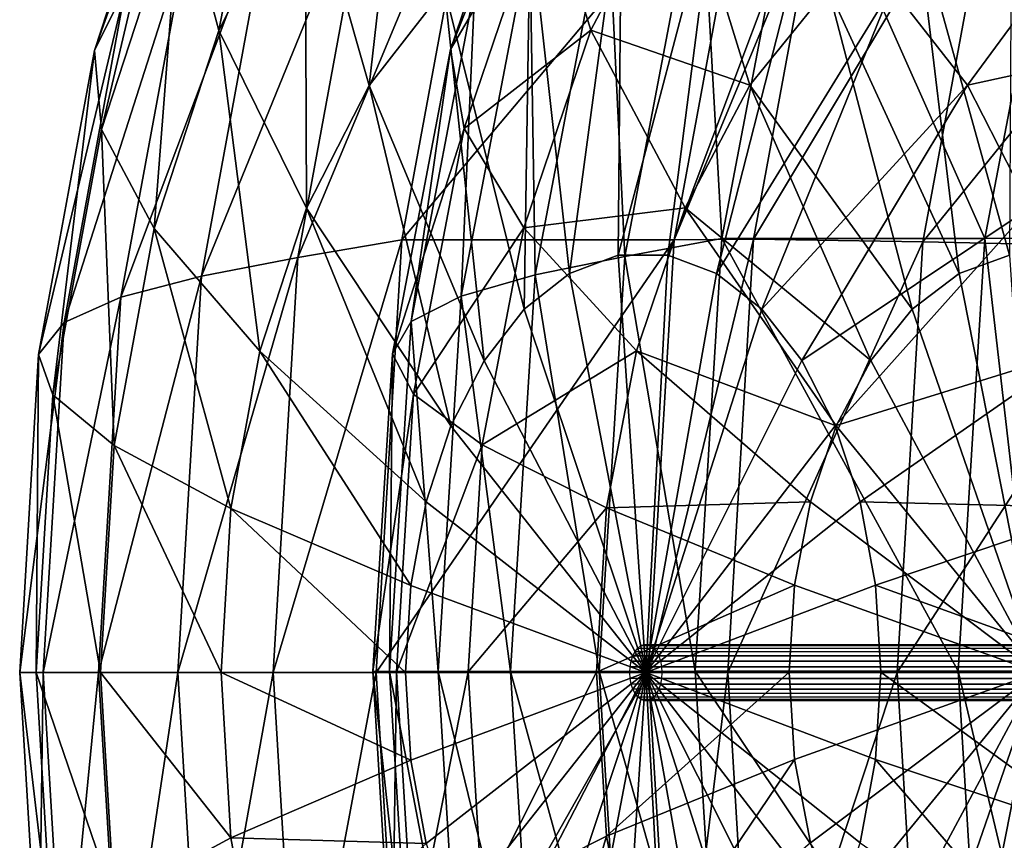
# Model space of a CAD drawing. Units: metres. Extents: x -4.22 to 2.29, y -1.4 to 4.76.
# Drawn here: x -3.32 to -3.13, y 4.12 to 4.28 of the extents above; entities that cross this region are included whole.
import ezdxf

# ---------------------------------------------------------------- set-up
doc = ezdxf.new("R2010")
doc.units = ezdxf.units.M

msp = doc.modelspace()

# ---------------------------------------------------------------- linework, layer by layer
at = {"layer": 'Spicket'}
for points in [[(-3.301313, 4.269468, 2.520211), (-3.276402, 4.339521, 2.503815), (-3.2954, 4.281394, 2.484142)], [(-3.301313, 4.269468, 2.520211), (-3.284051, 4.322287, 2.538087), (-3.276402, 4.339521, 2.503815)], [(-3.277642, 4.273251, 2.608396), (-3.264737, 4.340123, 2.593726), (-3.28491, 4.300544, 2.572837)], [(-3.277642, 4.273251, 2.608396), (-3.261146, 4.305615, 2.625478), (-3.264737, 4.340123, 2.593726)], [(-3.248977, 4.262772, 2.657454), (-3.241201, 4.331216, 2.646132), (-3.261146, 4.305615, 2.625478)], [(-3.248977, 4.262772, 2.657454), (-3.234553, 4.281288, 2.672391), (-3.241201, 4.331216, 2.646132)], [(-3.299984, 4.254423, 2.557227), (-3.284051, 4.322287, 2.538087), (-3.301313, 4.269468, 2.520211)], [(-3.299984, 4.254423, 2.557227), (-3.28491, 4.300544, 2.572837), (-3.284051, 4.322287, 2.538087)], [(-3.215192, 4.300667, -1.418354), (-3.233433, 4.269628, -1.366322), (-3.215539, 4.322427, -1.383603)], [(-3.215539, 4.322427, -1.383603), (-3.233433, 4.269628, -1.366322), (-3.228778, 4.281569, -1.330073)], [(-3.262553, 4.22997, 2.36277), (-3.228173, 4.312326, 2.34048), (-3.242695, 4.233375, 2.325442)], [(-3.262553, 4.22997, 2.36277), (-3.248629, 4.305666, 2.377188), (-3.228173, 4.312326, 2.34048)], [(-3.242695, 4.233375, 2.325442), (-3.228173, 4.312326, 2.34048), (-3.176254, 4.312283, 2.290454)], [(-3.242695, 4.233375, 2.325442), (-3.176254, 4.312283, 2.290454), (-3.190772, 4.233352, 2.27542)], [(-3.190772, 4.233352, 2.27542), (-3.161102, 4.31249, 2.275293), (-3.175639, 4.233459, 2.260239)], [(-3.190772, 4.233352, 2.27542), (-3.176254, 4.312283, 2.290454), (-3.161102, 4.31249, 2.275293)], [(-3.18576, 4.305874, -1.22156), (-3.18166, 4.233606, -1.169614), (-3.166595, 4.312542, -1.184163)], [(-3.166595, 4.312542, -1.184163), (-3.18166, 4.233606, -1.169614), (-3.131515, 4.233583, -1.11781)], [(-3.175639, 4.233459, 2.260239), (-3.161102, 4.31249, 2.275293), (-3.128888, 4.311548, 2.246583)], [(-3.175639, 4.233459, 2.260239), (-3.128888, 4.311548, 2.246583), (-3.14334, 4.232977, 2.231618)], [(-3.166595, 4.312542, -1.184163), (-3.131515, 4.233583, -1.11781), (-3.116453, 4.312498, -1.132355)], [(-3.14334, 4.232977, 2.231618), (-3.128888, 4.311548, 2.246583), (-3.081437, 4.309572, 2.205793)], [(-3.116453, 4.312498, -1.132355), (-3.131515, 4.233583, -1.11781), (-3.116921, 4.23369, -1.10211)], [(-3.14334, 4.232977, 2.231618), (-3.081437, 4.309572, 2.205793), (-3.095712, 4.231966, 2.191011)], [(-3.280918, 4.226446, 2.399297), (-3.248629, 4.305666, 2.377188), (-3.262553, 4.22997, 2.36277)], [(-3.280918, 4.226446, 2.399297), (-3.267615, 4.298772, 2.413073), (-3.248629, 4.305666, 2.377188)], [(-3.260908, 4.239365, 2.645099), (-3.261146, 4.305615, 2.625478), (-3.277642, 4.273251, 2.608396)], [(-3.260908, 4.239365, 2.645099), (-3.248977, 4.262772, 2.657454), (-3.261146, 4.305615, 2.625478)], [(-3.189603, 4.305698, -1.470136), (-3.206697, 4.273351, -1.453629), (-3.215192, 4.300667, -1.418354)], [(-3.176342, 4.262832, -1.501652), (-3.206697, 4.273351, -1.453629), (-3.189603, 4.305698, -1.470136)], [(-3.203484, 4.29897, -1.258083), (-3.200205, 4.230192, -1.207611), (-3.18576, 4.305874, -1.22156)], [(-3.18576, 4.305874, -1.22156), (-3.200205, 4.230192, -1.207611), (-3.18166, 4.233606, -1.169614)], [(-3.161398, 4.281333, -1.516084), (-3.176342, 4.262832, -1.501652), (-3.189603, 4.305698, -1.470136)], [(-3.149252, 4.281333, 2.760722), (-3.134821, 4.262832, 2.775666), (-3.103304, 4.305698, 2.788928)], [(-3.134821, 4.262832, 2.775666), (-3.086798, 4.273351, 2.806021), (-3.103304, 4.305698, 2.788928)], [(-3.289968, 4.235537, 2.595632), (-3.28491, 4.300544, 2.572837), (-3.299984, 4.254423, 2.557227)], [(-3.289968, 4.235537, 2.595632), (-3.277642, 4.273251, 2.608396), (-3.28491, 4.300544, 2.572837)], [(-3.215192, 4.300667, -1.418354), (-3.230817, 4.254562, -1.403264), (-3.233433, 4.269628, -1.366322)], [(-3.206697, 4.273351, -1.453629), (-3.230817, 4.254562, -1.403264), (-3.215192, 4.300667, -1.418354)], [(-3.210723, 4.226915, 2.706734), (-3.200822, 4.300659, 2.70732), (-3.218264, 4.294104, 2.689259)], [(-3.210723, 4.226915, 2.706734), (-3.20146, 4.230398, 2.716326), (-3.200822, 4.300659, 2.70732)], [(-3.20146, 4.230398, 2.716326), (-3.18299, 4.300669, 2.725786), (-3.200822, 4.300659, 2.70732)], [(-3.20146, 4.230398, 2.716326), (-3.191989, 4.230402, 2.726133), (-3.18299, 4.300669, 2.725786)], [(-3.191989, 4.230402, 2.726133), (-3.165546, 4.294131, 2.74385), (-3.18299, 4.300669, 2.725786)], [(-3.126809, 4.230402, -1.55882), (-3.144525, 4.294131, -1.532377), (-3.126462, 4.300669, -1.549821)], [(-3.296283, 4.222433, 2.435531), (-3.267615, 4.298772, 2.413073), (-3.280918, 4.226446, 2.399297)], [(-3.296283, 4.222433, 2.435531), (-3.283685, 4.290922, 2.448577), (-3.267615, 4.298772, 2.413073)], [(-3.218308, 4.291109, -1.294123), (-3.217285, 4.226658, -1.244755), (-3.203484, 4.29897, -1.258083)], [(-3.203484, 4.29897, -1.258083), (-3.217285, 4.226658, -1.244755), (-3.200205, 4.230192, -1.207611)], [(-3.219374, 4.220109, 2.697775), (-3.218264, 4.294104, 2.689259), (-3.234553, 4.281288, 2.672391)], [(-3.219374, 4.220109, 2.697775), (-3.210723, 4.226915, 2.706734), (-3.218264, 4.294104, 2.689259)], [(-3.191989, 4.230402, 2.726133), (-3.182724, 4.226931, 2.735727), (-3.165546, 4.294131, 2.74385)], [(-3.182724, 4.226931, 2.735727), (-3.149252, 4.281333, 2.760722), (-3.165546, 4.294131, 2.74385)], [(-3.136403, 4.226931, -1.549556), (-3.161398, 4.281333, -1.516084), (-3.144525, 4.294131, -1.532377)], [(-3.126809, 4.230402, -1.55882), (-3.136403, 4.226931, -1.549556), (-3.144525, 4.294131, -1.532377)], [(-3.307141, 4.217563, 2.471984), (-3.283685, 4.290922, 2.448577), (-3.296283, 4.222433, 2.435531)], [(-3.307141, 4.217563, 2.471984), (-3.2954, 4.281394, 2.484142), (-3.283685, 4.290922, 2.448577)], [(-3.228778, 4.281569, -1.330073), (-3.231378, 4.222634, -1.281502), (-3.218308, 4.291109, -1.294123)], [(-3.218308, 4.291109, -1.294123), (-3.231378, 4.222634, -1.281502), (-3.217285, 4.226658, -1.244755)], [(-3.311982, 4.211467, 2.509164), (-3.2954, 4.281394, 2.484142), (-3.307141, 4.217563, 2.471984)], [(-3.311982, 4.211467, 2.509164), (-3.301313, 4.269468, 2.520211), (-3.2954, 4.281394, 2.484142)], [(-3.227035, 4.210276, 2.689842), (-3.234553, 4.281288, 2.672391), (-3.248977, 4.262772, 2.657454)], [(-3.233433, 4.269628, -1.366322), (-3.240958, 4.217751, -1.31831), (-3.228778, 4.281569, -1.330073)], [(-3.228778, 4.281569, -1.330073), (-3.240958, 4.217751, -1.31831), (-3.231378, 4.222634, -1.281502)], [(-3.227035, 4.210276, 2.689842), (-3.219374, 4.220109, 2.697775), (-3.234553, 4.281288, 2.672391)], [(-3.182724, 4.226931, 2.735727), (-3.174071, 4.220133, 2.744688), (-3.149252, 4.281333, 2.760722)], [(-3.145364, 4.220133, -1.540902), (-3.176342, 4.262832, -1.501652), (-3.161398, 4.281333, -1.516084)], [(-3.174071, 4.220133, 2.744688), (-3.134821, 4.262832, 2.775666), (-3.149252, 4.281333, 2.760722)], [(-3.136403, 4.226931, -1.549556), (-3.145364, 4.220133, -1.540902), (-3.161398, 4.281333, -1.516084)], [(-3.269822, 4.212089, 2.635868), (-3.277642, 4.273251, 2.608396), (-3.289968, 4.235537, 2.595632)], [(-3.269822, 4.212089, 2.635868), (-3.260908, 4.239365, 2.645099), (-3.277642, 4.273251, 2.608396)], [(-3.206697, 4.273351, -1.453629), (-3.219474, 4.235651, -1.44129), (-3.230817, 4.254562, -1.403264)], [(-3.188704, 4.239438, -1.489714), (-3.219474, 4.235651, -1.44129), (-3.206697, 4.273351, -1.453629)], [(-3.176342, 4.262832, -1.501652), (-3.188704, 4.239438, -1.489714), (-3.206697, 4.273351, -1.453629)], [(-3.134821, 4.262832, 2.775666), (-3.122883, 4.239438, 2.788028), (-3.086798, 4.273351, 2.806021)], [(-3.309299, 4.203776, 2.54758), (-3.301313, 4.269468, 2.520211), (-3.311982, 4.211467, 2.509164)], [(-3.309299, 4.203776, 2.54758), (-3.299984, 4.254423, 2.557227), (-3.301313, 4.269468, 2.520211)], [(-3.230817, 4.254562, -1.403264), (-3.244501, 4.211637, -1.355634), (-3.233433, 4.269628, -1.366322)], [(-3.233433, 4.269628, -1.366322), (-3.244501, 4.211637, -1.355634), (-3.240958, 4.217751, -1.31831)], [(-3.233371, 4.197844, 2.683281), (-3.248977, 4.262772, 2.657454), (-3.260908, 4.239365, 2.645099)], [(-3.233371, 4.197844, 2.683281), (-3.227035, 4.210276, 2.689842), (-3.248977, 4.262772, 2.657454)], [(-3.1533, 4.210308, -1.533238), (-3.188704, 4.239438, -1.489714), (-3.176342, 4.262832, -1.501652)], [(-3.145364, 4.220133, -1.540902), (-3.1533, 4.210308, -1.533238), (-3.176342, 4.262832, -1.501652)], [(-3.174071, 4.220133, 2.744688), (-3.166407, 4.210308, 2.752624), (-3.134821, 4.262832, 2.775666)], [(-3.166407, 4.210308, 2.752624), (-3.122883, 4.239438, 2.788028), (-3.134821, 4.262832, 2.775666)], [(-3.297585, 4.194122, 2.587744), (-3.299984, 4.254423, 2.557227), (-3.309299, 4.203776, 2.54758)], [(-3.297585, 4.194122, 2.587744), (-3.289968, 4.235537, 2.595632), (-3.299984, 4.254423, 2.557227)], [(-3.230817, 4.254562, -1.403264), (-3.240482, 4.203926, -1.393931), (-3.244501, 4.211637, -1.355634)], [(-3.219474, 4.235651, -1.44129), (-3.240482, 4.203926, -1.393931), (-3.230817, 4.254562, -1.403264)], [(-3.238106, 4.183358, 2.678378), (-3.260908, 4.239365, 2.645099), (-3.269822, 4.212089, 2.635868)], [(-3.238106, 4.183358, 2.678378), (-3.233371, 4.197844, 2.683281), (-3.260908, 4.239365, 2.645099)], [(-3.188704, 4.239438, -1.489714), (-3.197945, 4.212172, -1.48079), (-3.219474, 4.235651, -1.44129)], [(-3.159866, 4.197883, -1.526898), (-3.197945, 4.212172, -1.48079), (-3.188704, 4.239438, -1.489714)], [(-3.1533, 4.210308, -1.533238), (-3.159866, 4.197883, -1.526898), (-3.188704, 4.239438, -1.489714)], [(-3.166407, 4.210308, 2.752624), (-3.160067, 4.197883, 2.75919), (-3.122883, 4.239438, 2.788028)], [(-3.160067, 4.197883, 2.75919), (-3.113959, 4.212172, 2.797269), (-3.122883, 4.239438, 2.788028)], [(-3.275332, 4.182137, 2.630163), (-3.289968, 4.235537, 2.595632), (-3.297585, 4.194122, 2.587744)], [(-3.275332, 4.182137, 2.630163), (-3.269822, 4.212089, 2.635868), (-3.289968, 4.235537, 2.595632)], [(-3.219474, 4.235651, -1.44129), (-3.227377, 4.194244, -1.433658), (-3.240482, 4.203926, -1.393931)], [(-3.197945, 4.212172, -1.48079), (-3.227377, 4.194244, -1.433658), (-3.219474, 4.235651, -1.44129)], [(-3.267262, 4.150816, 2.357893), (-3.242695, 4.233375, 2.325442), (-3.247607, 4.150816, 2.320355)], [(-3.267262, 4.150816, 2.357893), (-3.262553, 4.22997, 2.36277), (-3.242695, 4.233375, 2.325442)], [(-3.247607, 4.150816, 2.320355), (-3.242695, 4.233375, 2.325442), (-3.190772, 4.233352, 2.27542)], [(-3.247607, 4.150816, 2.320355), (-3.190772, 4.233352, 2.27542), (-3.195683, 4.150816, 2.270334)], [(-3.200205, 4.230192, -1.207611), (-3.186776, 4.151052, -1.164674), (-3.18166, 4.233606, -1.169614)], [(-3.195683, 4.150816, 2.270334), (-3.175639, 4.233459, 2.260239), (-3.180557, 4.150816, 2.255147)], [(-3.195683, 4.150816, 2.270334), (-3.190772, 4.233352, 2.27542), (-3.175639, 4.233459, 2.260239)], [(-3.18166, 4.233606, -1.169614), (-3.186776, 4.151052, -1.164674), (-3.136629, 4.151052, -1.112871)], [(-3.18166, 4.233606, -1.169614), (-3.136629, 4.151052, -1.112871), (-3.131515, 4.233583, -1.11781)], [(-3.180557, 4.150816, 2.255147), (-3.175639, 4.233459, 2.260239), (-3.14334, 4.232977, 2.231618)], [(-3.180557, 4.150816, 2.255147), (-3.14334, 4.232977, 2.231618), (-3.148229, 4.150816, 2.226555)], [(-3.148229, 4.150816, 2.226555), (-3.14334, 4.232977, 2.231618), (-3.095712, 4.231966, 2.191011)], [(-3.131515, 4.233583, -1.11781), (-3.136629, 4.151052, -1.112871), (-3.122042, 4.151052, -1.097165)], [(-3.131515, 4.233583, -1.11781), (-3.122042, 4.151052, -1.097165), (-3.116921, 4.23369, -1.10211)], [(-3.148229, 4.150816, 2.226555), (-3.095712, 4.231966, 2.191011), (-3.100541, 4.150816, 2.186011)], [(-3.285419, 4.150816, 2.394637), (-3.262553, 4.22997, 2.36277), (-3.267262, 4.150816, 2.357893)], [(-3.285419, 4.150816, 2.394637), (-3.280918, 4.226446, 2.399297), (-3.262553, 4.22997, 2.36277)], [(-3.217285, 4.226658, -1.244755), (-3.205109, 4.151042, -1.202874), (-3.200205, 4.230192, -1.207611)], [(-3.196198, 4.150816, 2.720748), (-3.20146, 4.230398, 2.716326), (-3.210723, 4.226915, 2.706734)], [(-3.200205, 4.230192, -1.207611), (-3.205109, 4.151042, -1.202874), (-3.186776, 4.151052, -1.164674)], [(-3.196198, 4.150816, 2.720748), (-3.191989, 4.230402, 2.726133), (-3.20146, 4.230398, 2.716326)], [(-3.196198, 4.150816, 2.720748), (-3.182724, 4.226931, 2.735727), (-3.191989, 4.230402, 2.726133)], [(-3.121424, 4.150816, -1.563029), (-3.136403, 4.226931, -1.549556), (-3.126809, 4.230402, -1.55882)], [(-3.196198, 4.150816, 2.720748), (-3.210723, 4.226915, 2.706734), (-3.219374, 4.220109, 2.697775)], [(-3.196198, 4.150816, 2.720748), (-3.174071, 4.220133, 2.744688), (-3.182724, 4.226931, 2.735727)], [(-3.121424, 4.150816, -1.563029), (-3.145364, 4.220133, -1.540902), (-3.136403, 4.226931, -1.549556)], [(-3.300545, 4.150816, 2.431118), (-3.280918, 4.226446, 2.399297), (-3.285419, 4.150816, 2.394637)], [(-3.300545, 4.150816, 2.431118), (-3.296283, 4.222433, 2.435531), (-3.280918, 4.226446, 2.399297)], [(-3.231378, 4.222634, -1.281502), (-3.221972, 4.151033, -1.24023), (-3.217285, 4.226658, -1.244755)], [(-3.217285, 4.226658, -1.244755), (-3.221972, 4.151033, -1.24023), (-3.205109, 4.151042, -1.202874)], [(-3.311112, 4.150816, 2.467871), (-3.296283, 4.222433, 2.435531), (-3.300545, 4.150816, 2.431118)], [(-3.311112, 4.150816, 2.467871), (-3.307141, 4.217563, 2.471984), (-3.296283, 4.222433, 2.435531)], [(-3.240958, 4.217751, -1.31831), (-3.235816, 4.151021, -1.277217), (-3.231378, 4.222634, -1.281502)], [(-3.231378, 4.222634, -1.281502), (-3.235816, 4.151021, -1.277217), (-3.221972, 4.151033, -1.24023)], [(-3.196198, 4.150816, 2.720748), (-3.219374, 4.220109, 2.697775), (-3.227035, 4.210276, 2.689842)], [(-3.196198, 4.150816, 2.720748), (-3.166407, 4.210308, 2.752624), (-3.174071, 4.220133, 2.744688)], [(-3.121424, 4.150816, -1.563029), (-3.1533, 4.210308, -1.533238), (-3.145364, 4.220133, -1.540902)], [(-3.315591, 4.150816, 2.505427), (-3.307141, 4.217563, 2.471984), (-3.311112, 4.150816, 2.467871)], [(-3.315591, 4.150816, 2.505427), (-3.311982, 4.211467, 2.509164), (-3.307141, 4.217563, 2.471984)], [(-3.244501, 4.211637, -1.355634), (-3.245094, 4.151007, -1.314316), (-3.240958, 4.217751, -1.31831)], [(-3.240958, 4.217751, -1.31831), (-3.245094, 4.151007, -1.314316), (-3.235816, 4.151021, -1.277217)], [(-3.241031, 4.16745, 2.675348), (-3.269822, 4.212089, 2.635868), (-3.275332, 4.182137, 2.630163)], [(-3.241031, 4.16745, 2.675348), (-3.238106, 4.183358, 2.678378), (-3.269822, 4.212089, 2.635868)], [(-3.197945, 4.212172, -1.48079), (-3.20366, 4.182225, -1.475271), (-3.227377, 4.194244, -1.433658)], [(-3.164773, 4.183403, -1.522158), (-3.20366, 4.182225, -1.475271), (-3.197945, 4.212172, -1.48079)], [(-3.159866, 4.197883, -1.526898), (-3.164773, 4.183403, -1.522158), (-3.197945, 4.212172, -1.48079)], [(-3.160067, 4.197883, 2.75919), (-3.155327, 4.183403, 2.764098), (-3.113959, 4.212172, 2.797269)], [(-3.155327, 4.183403, 2.764098), (-3.108439, 4.182225, 2.802985), (-3.113959, 4.212172, 2.797269)], [(-3.312451, 4.150816, 2.544317), (-3.311982, 4.211467, 2.509164), (-3.315591, 4.150816, 2.505427)], [(-3.312451, 4.150816, 2.544317), (-3.309299, 4.203776, 2.54758), (-3.311982, 4.211467, 2.509164)], [(-3.240482, 4.203926, -1.393931), (-3.24826, 4.15099, -1.352005), (-3.244501, 4.211637, -1.355634)], [(-3.244501, 4.211637, -1.355634), (-3.24826, 4.15099, -1.352005), (-3.245094, 4.151007, -1.314316)], [(-3.196198, 4.150816, 2.720748), (-3.227035, 4.210276, 2.689842), (-3.233371, 4.197844, 2.683281)], [(-3.196198, 4.150816, 2.720748), (-3.160067, 4.197883, 2.75919), (-3.166407, 4.210308, 2.752624)], [(-3.121424, 4.150816, -1.563029), (-3.159866, 4.197883, -1.526898), (-3.1533, 4.210308, -1.533238)], [(-3.300162, 4.150816, 2.585075), (-3.309299, 4.203776, 2.54758), (-3.312451, 4.150816, 2.544317)], [(-3.300162, 4.150816, 2.585075), (-3.297585, 4.194122, 2.587744), (-3.309299, 4.203776, 2.54758)], [(-3.240482, 4.203926, -1.393931), (-3.243764, 4.150969, -1.390762), (-3.24826, 4.15099, -1.352005)], [(-3.227377, 4.194244, -1.433658), (-3.243764, 4.150969, -1.390762), (-3.240482, 4.203926, -1.393931)], [(-3.196198, 4.150816, 2.720748), (-3.233371, 4.197844, 2.683281), (-3.238106, 4.183358, 2.678378)], [(-3.196198, 4.150816, 2.720748), (-3.155327, 4.183403, 2.764098), (-3.160067, 4.197883, 2.75919)], [(-3.121424, 4.150816, -1.563029), (-3.164773, 4.183403, -1.522158), (-3.159866, 4.197883, -1.526898)], [(-3.277195, 4.150816, 2.628233), (-3.297585, 4.194122, 2.587744), (-3.300162, 4.150816, 2.585075)], [(-3.277195, 4.150816, 2.628233), (-3.275332, 4.182137, 2.630163), (-3.297585, 4.194122, 2.587744)], [(-3.227377, 4.194244, -1.433658), (-3.23006, 4.15094, -1.431067), (-3.243764, 4.150969, -1.390762)], [(-3.20366, 4.182225, -1.475271), (-3.23006, 4.15094, -1.431067), (-3.227377, 4.194244, -1.433658)], [(-3.242021, 4.150816, 2.674324), (-3.275332, 4.182137, 2.630163), (-3.277195, 4.150816, 2.628233)], [(-3.242021, 4.150816, 2.674324), (-3.241031, 4.16745, 2.675348), (-3.275332, 4.182137, 2.630163)], [(-3.196198, 4.150816, 2.720748), (-3.238106, 4.183358, 2.678378), (-3.241031, 4.16745, 2.675348)], [(-3.20366, 4.182225, -1.475271), (-3.205601, 4.150907, -1.473397), (-3.23006, 4.15094, -1.431067)], [(-3.167809, 4.167498, -1.519227), (-3.205601, 4.150907, -1.473397), (-3.20366, 4.182225, -1.475271)], [(-3.164773, 4.183403, -1.522158), (-3.167809, 4.167498, -1.519227), (-3.20366, 4.182225, -1.475271)], [(-3.196198, 4.150816, 2.720748), (-3.152395, 4.167498, 2.767133), (-3.155327, 4.183403, 2.764098)], [(-3.121424, 4.150816, -1.563029), (-3.167809, 4.167498, -1.519227), (-3.164773, 4.183403, -1.522158)], [(-3.155327, 4.183403, 2.764098), (-3.152395, 4.167498, 2.767133), (-3.108439, 4.182225, 2.802985)], [(-3.152395, 4.167498, 2.767133), (-3.106565, 4.150907, 2.804926), (-3.108439, 4.182225, 2.802985)], [(-3.196198, 4.150816, 2.720748), (-3.241031, 4.16745, 2.675348), (-3.242021, 4.150816, 2.674324)], [(-3.167809, 4.167498, -1.519227), (-3.16884, 4.150865, -1.518231), (-3.205601, 4.150907, -1.473397)], [(-3.196198, 4.150816, 2.720748), (-3.1514, 4.150865, 2.768164), (-3.152395, 4.167498, 2.767133)], [(-3.121424, 4.150816, -1.563029), (-3.16884, 4.150865, -1.518231), (-3.167809, 4.167498, -1.519227)], [(-3.152395, 4.167498, 2.767133), (-3.1514, 4.150865, 2.768164), (-3.106565, 4.150907, 2.804926)], [(-3.198208, 4.154823, 2.718597), (-3.197692, 4.155486, 2.719131), (-1.315496, 4.154741, 0.902005)], [(-3.197692, 4.155486, 2.719131), (-3.197109, 4.155946, 2.719735), (-1.315006, 4.155127, 0.902512)], [(-3.197692, 4.155486, 2.719131), (-1.315006, 4.155127, 0.902512), (-1.315496, 4.154741, 0.902005)], [(-3.197109, 4.155946, 2.719735), (-3.196485, 4.156181, 2.720382), (-1.314481, 4.155324, 0.903055)], [(-3.197109, 4.155946, 2.719735), (-1.314481, 4.155324, 0.903055), (-1.315006, 4.155127, 0.902512)], [(-3.196485, 4.156181, 2.720382), (-3.195846, 4.156182, 2.721043), (-1.313945, 4.155325, 0.903611)], [(-3.196485, 4.156181, 2.720382), (-1.313945, 4.155325, 0.903611), (-1.314481, 4.155324, 0.903055)], [(-3.195846, 4.156182, 2.721043), (-1.31342, 4.155129, 0.904154), (-1.313945, 4.155325, 0.903611)], [(-3.195846, 4.156182, 2.721043), (-3.195221, 4.155949, 2.72169), (-1.31342, 4.155129, 0.904154)], [(-3.195221, 4.155949, 2.72169), (-1.31293, 4.154745, 0.904662), (-1.31342, 4.155129, 0.904154)], [(-3.195221, 4.155949, 2.72169), (-3.194638, 4.155491, 2.722294), (-1.31293, 4.154745, 0.904662)], [(-3.194638, 4.155491, 2.722294), (-1.312495, 4.154188, 0.905112), (-1.31293, 4.154745, 0.904662)], [(-3.194638, 4.155491, 2.722294), (-3.194121, 4.154829, 2.722829), (-1.312495, 4.154188, 0.905112)], [(-3.198954, 4.153008, 2.717824), (-3.198635, 4.153985, 2.718155), (-1.316289, 4.153479, 0.901184)], [(-3.198954, 4.153008, 2.717824), (-1.316289, 4.153479, 0.901184), (-1.316557, 4.152658, 0.900906)], [(-3.198635, 4.153985, 2.718155), (-3.198208, 4.154823, 2.718597), (-1.31593, 4.154183, 0.901555)], [(-3.198635, 4.153985, 2.718155), (-1.31593, 4.154183, 0.901555), (-1.316289, 4.153479, 0.901184)], [(-3.198208, 4.154823, 2.718597), (-1.315496, 4.154741, 0.902005), (-1.31593, 4.154183, 0.901555)], [(-3.194121, 4.154829, 2.722829), (-1.312136, 4.153485, 0.905484), (-1.312495, 4.154188, 0.905112)], [(-3.194121, 4.154829, 2.722829), (-3.193693, 4.153992, 2.723272), (-1.312136, 4.153485, 0.905484)], [(-3.193693, 4.153992, 2.723272), (-1.311867, 4.152665, 0.905762), (-1.312136, 4.153485, 0.905484)], [(-3.193693, 4.153992, 2.723272), (-3.193374, 4.153016, 2.723603), (-1.311867, 4.152665, 0.905762)], [(-3.199218, 4.150814, 2.717551), (-3.199151, 4.151935, 2.71762), (-1.316722, 4.151757, 0.900735)], [(-3.199218, 4.150814, 2.717551), (-1.316722, 4.151757, 0.900735), (-1.316778, 4.150815, 0.900677)], [(-3.199151, 4.151935, 2.71762), (-3.198954, 4.153008, 2.717824), (-1.316557, 4.152658, 0.900906)], [(-3.199151, 4.151935, 2.71762), (-1.316557, 4.152658, 0.900906), (-1.316722, 4.151757, 0.900735)], [(-3.193374, 4.153016, 2.723603), (-1.311701, 4.151763, 0.905935), (-1.311867, 4.152665, 0.905762)], [(-3.193374, 4.153016, 2.723603), (-3.193176, 4.151944, 2.723808), (-1.311701, 4.151763, 0.905935)], [(-3.193176, 4.151944, 2.723808), (-1.311644, 4.150816, 0.905993), (-1.311701, 4.151763, 0.905935)], [(-3.193176, 4.151944, 2.723808), (-3.193108, 4.150816, 2.723878), (-1.311644, 4.150816, 0.905993)], [(-3.309263, 4.097559, 2.547618), (-3.315591, 4.150816, 2.505427), (-3.311941, 4.089827, 2.509206)], [(-3.309263, 4.097559, 2.547618), (-3.312451, 4.150816, 2.544317), (-3.315591, 4.150816, 2.505427)], [(-3.311941, 4.089827, 2.509206), (-3.315591, 4.150816, 2.505427), (-3.311112, 4.150816, 2.467871)], [(-3.297556, 4.107268, 2.587774), (-3.312451, 4.150816, 2.544317), (-3.309263, 4.097559, 2.547618)], [(-3.297556, 4.107268, 2.587774), (-3.300162, 4.150816, 2.585075), (-3.312451, 4.150816, 2.544317)], [(-3.311941, 4.089827, 2.509206), (-3.311112, 4.150816, 2.467871), (-3.307096, 4.083696, 2.47203)], [(-3.307096, 4.083696, 2.47203), (-3.311112, 4.150816, 2.467871), (-3.300545, 4.150816, 2.431118)], [(-3.307096, 4.083696, 2.47203), (-3.300545, 4.150816, 2.431118), (-3.296235, 4.078799, 2.435581)], [(-3.296235, 4.078799, 2.435581), (-3.300545, 4.150816, 2.431118), (-3.285419, 4.150816, 2.394637)], [(-3.275311, 4.119321, 2.630185), (-3.300162, 4.150816, 2.585075), (-3.297556, 4.107268, 2.587774)], [(-3.275311, 4.119321, 2.630185), (-3.277195, 4.150816, 2.628233), (-3.300162, 4.150816, 2.585075)], [(-3.296235, 4.078799, 2.435581), (-3.285419, 4.150816, 2.394637), (-3.280867, 4.074764, 2.39935)], [(-3.280867, 4.074764, 2.39935), (-3.285419, 4.150816, 2.394637), (-3.267262, 4.150816, 2.357893)], [(-3.280867, 4.074764, 2.39935), (-3.267262, 4.150816, 2.357893), (-3.262499, 4.07122, 2.362825)], [(-3.24102, 4.134089, 2.67536), (-3.277195, 4.150816, 2.628233), (-3.275311, 4.119321, 2.630185)], [(-3.24102, 4.134089, 2.67536), (-3.242021, 4.150816, 2.674324), (-3.277195, 4.150816, 2.628233)], [(-3.262499, 4.07122, 2.362825), (-3.267262, 4.150816, 2.357893), (-3.247607, 4.150816, 2.320355)], [(-3.262499, 4.07122, 2.362825), (-3.247607, 4.150816, 2.320355), (-3.242639, 4.067797, 2.3255)], [(-3.24826, 4.15099, -1.352005), (-3.241005, 4.084256, -1.318265), (-3.245094, 4.151007, -1.314316)], [(-3.243764, 4.150969, -1.390762), (-3.244544, 4.090334, -1.355593), (-3.24826, 4.15099, -1.352005)], [(-3.24826, 4.15099, -1.352005), (-3.244544, 4.090334, -1.355593), (-3.241005, 4.084256, -1.318265)], [(-3.242639, 4.067797, 2.3255), (-3.247607, 4.150816, 2.320355), (-3.195683, 4.150816, 2.270334)], [(-3.245094, 4.151007, -1.314316), (-3.231427, 4.079399, -1.281454), (-3.235816, 4.151021, -1.277217)], [(-3.245094, 4.151007, -1.314316), (-3.241005, 4.084256, -1.318265), (-3.231427, 4.079399, -1.281454)], [(-3.243764, 4.150969, -1.390762), (-3.240519, 4.098004, -1.393896), (-3.244544, 4.090334, -1.355593)], [(-3.23006, 4.15094, -1.431067), (-3.240519, 4.098004, -1.393896), (-3.243764, 4.150969, -1.390762)], [(-3.242639, 4.067797, 2.3255), (-3.195683, 4.150816, 2.270334), (-3.190716, 4.06782, 2.275478)], [(-3.196198, 4.150816, 2.720748), (-3.242021, 4.150816, 2.674324), (-3.24102, 4.134089, 2.67536)], [(-3.196198, 4.150816, 2.720748), (-3.24102, 4.134089, 2.67536), (-3.238083, 4.118187, 2.678401)], [(-3.23006, 4.15094, -1.431067), (-3.227407, 4.107631, -1.433629), (-3.240519, 4.098004, -1.393896)], [(-3.196198, 4.150816, 2.720748), (-3.238083, 4.118187, 2.678401), (-3.233339, 4.103712, 2.683314)], [(-3.235816, 4.151021, -1.277217), (-3.217338, 4.075398, -1.244704), (-3.221972, 4.151033, -1.24023)], [(-3.235816, 4.151021, -1.277217), (-3.231427, 4.079399, -1.281454), (-3.217338, 4.075398, -1.244704)], [(-3.196198, 4.150816, 2.720748), (-3.233339, 4.103712, 2.683314), (-3.226995, 4.091293, 2.689884)], [(-3.205601, 4.150907, -1.473397), (-3.227407, 4.107631, -1.433629), (-3.23006, 4.15094, -1.431067)], [(-3.205601, 4.150907, -1.473397), (-3.203682, 4.119584, -1.47525), (-3.227407, 4.107631, -1.433629)], [(-3.196198, 4.150816, 2.720748), (-3.226995, 4.091293, 2.689884), (-3.219327, 4.081476, 2.697824)], [(-3.221972, 4.151033, -1.24023), (-3.20026, 4.071883, -1.207557), (-3.205109, 4.151042, -1.202874)], [(-3.221972, 4.151033, -1.24023), (-3.217338, 4.075398, -1.244704), (-3.20026, 4.071883, -1.207557)], [(-3.196198, 4.150816, 2.720748), (-3.219327, 4.081476, 2.697824), (-3.210671, 4.074688, 2.706788)], [(-3.196198, 4.150816, 2.720748), (-3.210671, 4.074688, 2.706788), (-3.201406, 4.071226, 2.716382)], [(-3.16884, 4.150865, -1.518231), (-3.203682, 4.119584, -1.47525), (-3.205601, 4.150907, -1.473397)], [(-3.205109, 4.151042, -1.202874), (-3.181718, 4.068488, -1.169558), (-3.186776, 4.151052, -1.164674)], [(-3.205109, 4.151042, -1.202874), (-3.20026, 4.071883, -1.207557), (-3.181718, 4.068488, -1.169558)], [(-3.16884, 4.150865, -1.518231), (-3.167821, 4.134229, -1.519215), (-3.203682, 4.119584, -1.47525)], [(-3.196198, 4.150816, 2.720748), (-3.201406, 4.071226, 2.716382), (-3.191935, 4.07124, 2.726189)], [(-3.199151, 4.149692, 2.717621), (-3.199218, 4.150814, 2.717551), (-1.316778, 4.150815, 0.900677)], [(-3.199151, 4.149692, 2.717621), (-1.316778, 4.150815, 0.900677), (-1.316722, 4.149872, 0.900736)], [(-3.198953, 4.14862, 2.717826), (-3.199151, 4.149692, 2.717621), (-1.316722, 4.149872, 0.900736)], [(-3.198953, 4.14862, 2.717826), (-1.316722, 4.149872, 0.900736), (-1.316556, 4.148971, 0.900908)], [(-3.196198, 4.150816, 2.720748), (-3.152384, 4.134229, 2.767145), (-3.1514, 4.150865, 2.768164)], [(-3.196198, 4.150816, 2.720748), (-3.155305, 4.118319, 2.764121), (-3.152384, 4.134229, 2.767145)], [(-3.196198, 4.150816, 2.720748), (-3.160034, 4.103827, 2.759223), (-3.155305, 4.118319, 2.764121)], [(-3.196198, 4.150816, 2.720748), (-3.166366, 4.09139, 2.752666), (-3.160034, 4.103827, 2.759223)], [(-3.196198, 4.150816, 2.720748), (-3.174024, 4.081548, 2.744737), (-3.166366, 4.09139, 2.752666)], [(-3.196198, 4.150816, 2.720748), (-3.182673, 4.074732, 2.73578), (-3.174024, 4.081548, 2.744737)], [(-3.196198, 4.150816, 2.720748), (-3.191935, 4.07124, 2.726189), (-3.182673, 4.074732, 2.73578)], [(-3.190716, 4.06782, 2.275478), (-3.195683, 4.150816, 2.270334), (-3.180557, 4.150816, 2.255147)], [(-3.193175, 4.149694, 2.723809), (-3.193372, 4.148622, 2.723605), (-1.311866, 4.148973, 0.905764)], [(-3.193108, 4.150816, 2.723878), (-3.193175, 4.149694, 2.723809), (-1.3117, 4.149874, 0.905935)], [(-3.193175, 4.149694, 2.723809), (-1.311866, 4.148973, 0.905764), (-1.3117, 4.149874, 0.905935)], [(-3.193108, 4.150816, 2.723878), (-1.3117, 4.149874, 0.905935), (-1.311644, 4.150816, 0.905993)], [(-3.190716, 4.06782, 2.275478), (-3.180557, 4.150816, 2.255147), (-3.175584, 4.067712, 2.260297)], [(-3.186776, 4.151052, -1.164674), (-3.131572, 4.068511, -1.117755), (-3.136629, 4.151052, -1.112871)], [(-3.186776, 4.151052, -1.164674), (-3.181718, 4.068488, -1.169558), (-3.131572, 4.068511, -1.117755)], [(-3.175584, 4.067712, 2.260297), (-3.180557, 4.150816, 2.255147), (-3.148229, 4.150816, 2.226555)], [(-3.175584, 4.067712, 2.260297), (-3.148229, 4.150816, 2.226555), (-3.143285, 4.068197, 2.231675)], [(-3.121424, 4.150816, -1.563029), (-3.167821, 4.134229, -1.519215), (-3.16884, 4.150865, -1.518231)], [(-3.121424, 4.150816, -1.563029), (-3.164796, 4.118319, -1.522136), (-3.167821, 4.134229, -1.519215)], [(-3.121424, 4.150816, -1.563029), (-3.159899, 4.103827, -1.526866), (-3.164796, 4.118319, -1.522136)], [(-3.121424, 4.150816, -1.563029), (-3.153342, 4.09139, -1.533198), (-3.159899, 4.103827, -1.526866)], [(-3.121424, 4.150816, -1.563029), (-3.145412, 4.081548, -1.540855), (-3.153342, 4.09139, -1.533198)], [(-3.1514, 4.150865, 2.768164), (-3.152384, 4.134229, 2.767145), (-3.108418, 4.119584, 2.803007)], [(-3.1514, 4.150865, 2.768164), (-3.108418, 4.119584, 2.803007), (-3.106565, 4.150907, 2.804926)], [(-3.143285, 4.068197, 2.231675), (-3.148229, 4.150816, 2.226555), (-3.100541, 4.150816, 2.186011)], [(-3.121424, 4.150816, -1.563029), (-3.136456, 4.074732, -1.549504), (-3.145412, 4.081548, -1.540855)], [(-3.143285, 4.068197, 2.231675), (-3.100541, 4.150816, 2.186011), (-3.095657, 4.069213, 2.191068)], [(-3.136629, 4.151052, -1.112871), (-3.116979, 4.068405, -1.102055), (-3.122042, 4.151052, -1.097165)], [(-3.136629, 4.151052, -1.112871), (-3.131572, 4.068511, -1.117755), (-3.116979, 4.068405, -1.102055)], [(-3.121424, 4.150816, -1.563029), (-3.126865, 4.07124, -1.558766), (-3.136456, 4.074732, -1.549504)], [(-3.198633, 4.147644, 2.718156), (-3.198953, 4.14862, 2.717826), (-1.316556, 4.148971, 0.900908)], [(-3.198633, 4.147644, 2.718156), (-1.316556, 4.148971, 0.900908), (-1.316287, 4.14815, 0.901186)], [(-3.198206, 4.146806, 2.718599), (-3.198633, 4.147644, 2.718156), (-1.316287, 4.14815, 0.901186)], [(-3.198206, 4.146806, 2.718599), (-1.316287, 4.14815, 0.901186), (-1.315928, 4.147447, 0.901557)], [(-3.193372, 4.148622, 2.723605), (-3.193691, 4.147645, 2.723274), (-1.312134, 4.148152, 0.905486)], [(-3.193691, 4.147645, 2.723274), (-1.312494, 4.147448, 0.905114), (-1.312134, 4.148152, 0.905486)], [(-3.193372, 4.148622, 2.723605), (-1.312134, 4.148152, 0.905486), (-1.311866, 4.148973, 0.905764)], [(-3.197689, 4.146143, 2.719134), (-3.198206, 4.146806, 2.718599), (-1.315928, 4.147447, 0.901557)], [(-3.197689, 4.146143, 2.719134), (-1.315928, 4.147447, 0.901557), (-1.315494, 4.14689, 0.902007)], [(-3.197106, 4.145685, 2.719738), (-3.197689, 4.146143, 2.719134), (-1.315494, 4.14689, 0.902007)], [(-3.197106, 4.145685, 2.719738), (-1.315494, 4.14689, 0.902007), (-1.315004, 4.146505, 0.902514)], [(-3.196481, 4.145451, 2.720385), (-3.197106, 4.145685, 2.719738), (-1.315004, 4.146505, 0.902514)], [(-3.196481, 4.145451, 2.720385), (-1.315004, 4.146505, 0.902514), (-1.314479, 4.146308, 0.903058)], [(-3.195843, 4.145451, 2.721046), (-3.196481, 4.145451, 2.720385), (-1.314479, 4.146308, 0.903058)], [(-3.195218, 4.145686, 2.721693), (-3.195843, 4.145451, 2.721046), (-1.313943, 4.146308, 0.903613)], [(-3.195843, 4.145451, 2.721046), (-1.314479, 4.146308, 0.903058), (-1.313943, 4.146308, 0.903613)], [(-3.194635, 4.146144, 2.722297), (-3.195218, 4.145686, 2.721693), (-1.313418, 4.146505, 0.904157)], [(-3.195218, 4.145686, 2.721693), (-1.313943, 4.146308, 0.903613), (-1.313418, 4.146505, 0.904157)], [(-3.194119, 4.146807, 2.722831), (-3.194635, 4.146144, 2.722297), (-1.312928, 4.146891, 0.904664)], [(-3.194635, 4.146144, 2.722297), (-1.313418, 4.146505, 0.904157), (-1.312928, 4.146891, 0.904664)], [(-3.193691, 4.147645, 2.723274), (-3.194119, 4.146807, 2.722831), (-1.312494, 4.147448, 0.905114)], [(-3.194119, 4.146807, 2.722831), (-1.312928, 4.146891, 0.904664), (-1.312494, 4.147448, 0.905114)], [(-3.238083, 4.118187, 2.678401), (-3.24102, 4.134089, 2.67536), (-3.275311, 4.119321, 2.630185)], [(-3.167821, 4.134229, -1.519215), (-3.197988, 4.089625, -1.480749), (-3.203682, 4.119584, -1.47525)], [(-3.167821, 4.134229, -1.519215), (-3.164796, 4.118319, -1.522136), (-3.197988, 4.089625, -1.480749)], [(-3.152384, 4.134229, 2.767145), (-3.155305, 4.118319, 2.764121), (-3.113918, 4.089625, 2.797312)], [(-3.152384, 4.134229, 2.767145), (-3.113918, 4.089625, 2.797312), (-3.108418, 4.119584, 2.803007)], [(-3.269781, 4.08938, 2.635911), (-3.275311, 4.119321, 2.630185), (-3.297556, 4.107268, 2.587774)], [(-3.238083, 4.118187, 2.678401), (-3.275311, 4.119321, 2.630185), (-3.269781, 4.08938, 2.635911)], [(-3.203682, 4.119584, -1.47525), (-3.219533, 4.066209, -1.441233), (-3.227407, 4.107631, -1.433629)], [(-3.203682, 4.119584, -1.47525), (-3.197988, 4.089625, -1.480749), (-3.219533, 4.066209, -1.441233)]]:
    msp.add_3dface(points, dxfattribs=at)

doc.saveas('drawing.dxf')
